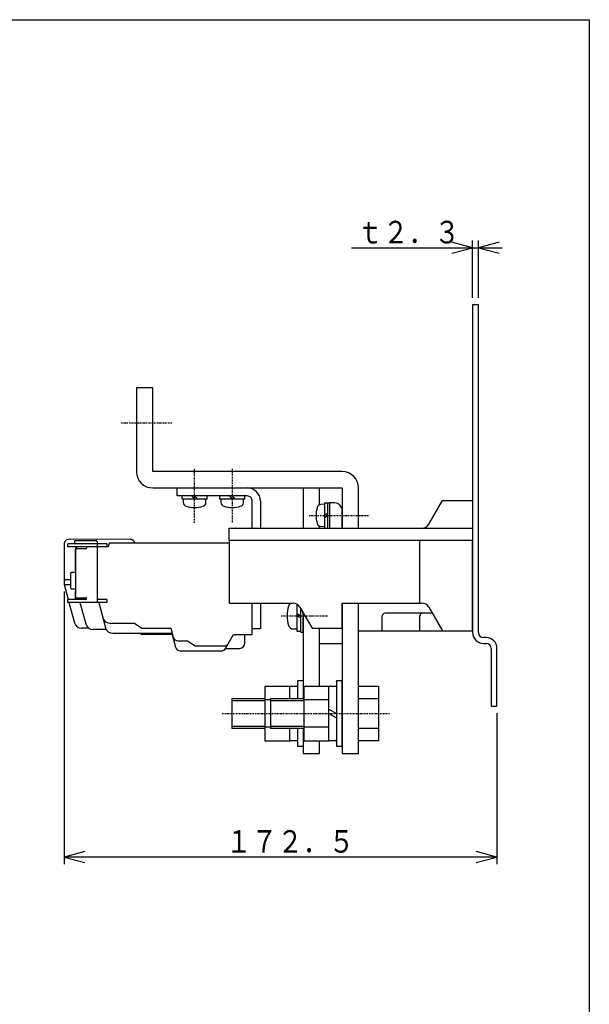
# Model space of a CAD drawing. Extents: x 29 to 571, y 29 to 814.
# Drawn here: x 344 to 571, y 421 to 814 of the extents above; entities that cross this region are included whole.
import ezdxf

# ---------------------------------------------------------------- set-up
doc = ezdxf.new("R2010")
doc.units = 0
doc.linetypes.add('DASHDOT', pattern=[1, 0.5, -0.25, 0, -0.25])
for name, color, linetype in [('DD0', 4, 'CONTINUOUS'), ('M0', 3, 'CONTINUOUS'), ('M1', 3, 'CONTINUOUS')]:
    doc.layers.add(name, color=color, linetype=linetype)
doc.styles.get("Standard").update_dxf_attribs({"font": 'txt', "bigfont": 'BIGFONT'})

# ---------------------------------------------------------------- blocks, each defined once
blk = doc.blocks.new('DIMS0')
at = {"layer": 'DD0'}
for p, q in [((476.648159, 723.308554), (536.662467, 723.308554)), ((524.933873, 723.308554), (516.654509, 725.527003)), ((516.654509, 721.090105), (524.933873, 723.308554)), ((524.933873, 703.308423), (524.933873, 726.165697)), ((527.233896, 703.308423), (527.233896, 726.165697)), ((535.51326, 725.527003), (527.233896, 723.308554)), ((527.233896, 723.308554), (535.51326, 721.090105))]:
    blk.add_line(p, q, dxfattribs=at)
at = {"layer": 'DD0', "width": 0.833333}
blk.add_text('ｔ２．３', height=9, dxfattribs=at).set_placement((478.955287, 725.022857))
blk = doc.blocks.new('DIMS1')
at = {"layer": 'DD0'}
for p, q in [((362.133882, 586.094152), (362.133882, 477.33639)), ((534.633885, 537.594178), (534.633885, 477.33639)), ((370.413247, 482.411982), (362.133882, 480.193533)), ((362.133882, 480.193533), (370.413247, 477.975084)), ((534.633885, 480.193533), (362.133882, 480.193533)), ((534.633885, 480.193533), (526.354521, 482.411982)), ((526.354521, 477.975084), (534.633885, 480.193533))]:
    blk.add_line(p, q, dxfattribs=at)
at = {"layer": 'DD0', "width": 0.833333}
blk.add_text('１７２．５', height=9, dxfattribs=at).set_placement((426.619601, 481.907836))

msp = doc.modelspace()

# ---------------------------------------------------------------- linework, layer by layer
at = {"layer": 'M0', "color": 7}
for p, q in [((527.233878, 700.451301), (524.933878, 700.451301)), ((524.933878, 700.451301), (524.933878, 569.751288)), ((527.233878, 569.751288), (527.233878, 700.451301)), ((419.133847, 624.251348), (409.133847, 624.251351)), ((409.133847, 622.951364), (409.133847, 624.251351)), ((419.133847, 622.95136), (409.133847, 622.951363)), ((409.633847, 622.951363), (409.633846, 621.663872)), ((414.133877, 622.951362), (413.133878, 624.25135)), ((414.133878, 624.25135), (415.133877, 622.951361)), ((418.633846, 621.663866), (418.633847, 622.95136)), ((419.133847, 622.951361), (419.133847, 624.251348)), ((434.133847, 624.251348), (424.133847, 624.251351)), ((424.133847, 622.951364), (424.133847, 624.251351)), ((434.133847, 622.95136), (424.133847, 622.951363)), ((424.633847, 622.951363), (424.633846, 621.663872)), ((429.133877, 622.951362), (428.133878, 624.25135)), ((429.133878, 624.25135), (430.133877, 622.951361)), ((433.633846, 621.663866), (433.633847, 622.95136)), ((434.133847, 622.951361), (434.133847, 624.251348)), ((465.834317, 620.952033), (464.37283, 620.823859)), ((465.834073, 621.451331), (467.134061, 621.451331)), ((465.834317, 621.451331), (465.834317, 611.451331)), ((467.134061, 621.451301), (467.134061, 611.451301)), ((467.134061, 621.451301), (467.933926, 621.451301)), ((467.933926, 621.451301), (467.933926, 611.451301)), ((465.834317, 616.451301), (467.134061, 617.402033)), ((465.834317, 615.501789), (467.134061, 616.451301)), ((465.834012, 611.951789), (464.372189, 612.080019)), ((465.834073, 611.451331), (467.134061, 611.451331)), ((467.134061, 611.451301), (467.933926, 611.451301)), ((530.333878, 567.751288), (529.233878, 567.751288)), ((529.233878, 565.451301), (530.333878, 565.451301)), ((532.333878, 563.451301), (532.333878, 540.451301)), ((534.633878, 540.451301), (534.633878, 563.451301)), ((457.433926, 550.451285), (455.133923, 550.451285)), ((455.133923, 550.451285), (455.133923, 543.451301)), ((442.133679, 548.401282), (452.133923, 548.401282)), ((442.134167, 548.401252), (442.134167, 526.501273)), ((455.133923, 548.201285), (452.133923, 548.201285)), ((452.134167, 543.451301), (452.134167, 548.401298)), ((428.933926, 543.451285), (442.134167, 543.451285)), ((428.933926, 543.451285), (428.933926, 531.451285)), ((442.134167, 542.451285), (428.933926, 542.451285)), ((444.433926, 542.926276), (442.133679, 542.926276)), ((532.333878, 540.451301), (534.633878, 540.451301)), ((428.933926, 532.451285), (442.134167, 532.451285)), ((442.134167, 531.451285), (428.933926, 531.451285)), ((444.433926, 531.976264), (442.133923, 531.976264)), ((452.134167, 526.501304), (452.134167, 531.451301)), ((455.133923, 531.451301), (455.133923, 524.451285)), ((442.133923, 526.501288), (452.133923, 526.501288)), ((452.133923, 526.701285), (455.133923, 526.701285)), ((455.133923, 524.451285), (457.433926, 524.451285))]:
    msp.add_line(p, q, dxfattribs=at)
at = {"layer": 'M0', "color": 234}
for p, q in [((397.433926, 667.451301), (390.933926, 667.451301)), ((390.933926, 667.451301), (390.933926, 633.951301)), ((397.433926, 633.951301), (397.433926, 667.451301)), ((472.933926, 633.951301), (397.433926, 633.951301)), ((397.433926, 627.451301), (472.933926, 627.451301)), ((472.933926, 627.451301), (472.933926, 611.451285)), ((479.433926, 611.451285), (479.433926, 627.451301)), ((467.933942, 621.451319), (467.933939, 611.451303)), ((469.933942, 621.451318), (467.933942, 621.451319)), ((472.933939, 611.451302), (472.933941, 618.451317)), ((427.933938, 606.451331), (427.93393, 581.451331)), ((467.933938, 606.451319), (427.933938, 606.451331)), ((524.933938, 606.451301), (472.933938, 606.451317)), ((503.745949, 606.451307), (503.745942, 581.451307)), ((524.933926, 570.451301), (524.933938, 606.451301)), ((427.93393, 581.451331), (453.428391, 581.451323)), ((472.933926, 581.451301), (472.933926, 521.451301)), ((472.933927, 571.451317), (472.93393, 581.451317)), ((472.93393, 581.451317), (504.851029, 581.451307)), ((479.433926, 521.451301), (479.433926, 581.451301)), ((456.026459, 579.951322), (460.933927, 571.451321)), ((507.449112, 579.951306), (512.933926, 570.451304)), ((460.933927, 571.451321), (472.933927, 571.451317)), ((512.933926, 570.451304), (524.933926, 570.451301)), ((472.933926, 521.451301), (479.433926, 521.451301))]:
    msp.add_line(p, q, dxfattribs=at)
at = {"layer": 'M0', "color": 234, "linetype": 'DASHDOT'}
for p, q in [((384.802197, 653.451301), (405.254697, 653.451301)), ((459.808489, 616.451301), (483.710345, 616.451301)), ((463.933926, 537.451301), (491.847821, 537.451301))]:
    msp.add_line(p, q, dxfattribs=at)
at = {"layer": 'M0', "color": 4, "linetype": 'DASHDOT'}
for p, q in [((414.133827, 613.481977), (414.133834, 635.139329)), ((429.133831, 635.139324), (429.133824, 613.481972))]:
    msp.add_line(p, q, dxfattribs=at)
at = {"layer": 'M0', "color": 4}
for p, q in [((407.133831, 624.251311), (407.133832, 627.451311)), ((407.133832, 627.451311), (435.133829, 627.451302)), ((435.133828, 624.251303), (407.133831, 624.251311)), ((437.133824, 611.451302), (437.133827, 622.251302)), ((440.333827, 622.251301), (440.333824, 611.451301)), ((437.133811, 571.251305), (437.133814, 581.451302)), ((440.333814, 581.451301), (440.333811, 571.251304)), ((440.333811, 571.251304), (437.133811, 571.251305))]:
    msp.add_line(p, q, dxfattribs=at)
at = {"layer": 'M0', "color": 114}
for p, q in [((457.433926, 627.451301), (457.433926, 611.451285)), ((463.933926, 620.721412), (463.933926, 627.451301)), ((463.933926, 611.451285), (463.933926, 612.181968)), ((457.433926, 577.51348), (457.433926, 543.451301)), ((463.933926, 548.401298), (463.933926, 571.451301)), ((457.433926, 531.451301), (457.433926, 521.451301)), ((463.933926, 521.451301), (463.933926, 526.501304)), ((457.433926, 521.451301), (463.933926, 521.451301))]:
    msp.add_line(p, q, dxfattribs=at)
at = {"layer": 'M0', "color": 194}
for p, q in [((507.449111, 612.951306), (512.933931, 622.451304)), ((512.933932, 622.451304), (524.933931, 622.451301)), ((524.933931, 622.451301), (524.933926, 606.451301)), ((427.933926, 606.451331), (427.933928, 611.451331)), ((427.933928, 611.451331), (524.933928, 611.451301)), ((524.933926, 606.451301), (427.933926, 606.451331))]:
    msp.add_line(p, q, dxfattribs=at)
at = {"layer": 'M0', "color": 1}
for p, q in [((363.634137, 603.950028), (363.634137, 605.150025)), ((379.134122, 605.150025), (363.634137, 605.150025)), ((388.434094, 606.95107), (364.076489, 606.951379)), ((366.334119, 605.150025), (366.334119, 606.450028)), ((366.334119, 606.450028), (374.834119, 606.450028)), ((375.334119, 605.950028), (375.334119, 581.750053)), ((379.134122, 605.150025), (379.134122, 603.950028)), ((380.133008, 605.450077), (379.633023, 603.949596)), ((427.93386, 605.45004), (380.133008, 605.449833)), ((362.134061, 604.951385), (362.133878, 588.951316)), ((370.784116, 603.950028), (363.634137, 603.950028)), ((366.634, 594.701347), (366.634091, 602.951347)), ((366.634122, 603.250032), (370.784116, 603.250032)), ((366.634122, 603.250032), (366.634122, 583.650046)), ((379.633359, 603.950084), (367.634106, 603.951335)), ((379.134122, 603.950028), (375.334119, 603.950028)), ((366.634, 593.700578), (365.137479, 593.700578)), ((362.133908, 590.951115), (364.63754, 590.951083)), ((364.637479, 593.200333), (364.637479, 587.700584)), ((362.133862, 588.951331), (363.741803, 582.95008)), ((362.133878, 588.951133), (364.63754, 588.951087)), ((365.137479, 587.200584), (366.634122, 587.200584)), ((366.633847, 582.951362), (366.633878, 586.201362)), ((363.634137, 581.750053), (363.634137, 582.950049)), ((370.784116, 582.950049), (363.634137, 582.950049)), ((379.134122, 581.750053), (363.634137, 581.750053)), ((364.063336, 581.750083), (366.226941, 573.674888)), ((366.634122, 583.650046), (370.784116, 583.650046)), ((368.455716, 581.750083), (370.753323, 573.174842)), ((379.134122, 582.950049), (375.334119, 582.950049)), ((375.955624, 581.750083), (378.655118, 571.67475)), ((379.134122, 582.950049), (379.134122, 581.750053)), ((437.133414, 568.950461), (437.133572, 581.451331)), ((454.933926, 581.04617), (454.933926, 570.35131)), ((456.433926, 569.951301), (456.433926, 579.24554)), ((457.433926, 569.951301), (457.433926, 577.513486)), ((454.933926, 577.317313), (456.433926, 576.451301)), ((454.933926, 576.451285), (456.433926, 575.585273)), ((371.992764, 571.451285), (369.114682, 571.451331)), ((378.954831, 570.951194), (373.651074, 570.95127)), ((380.481152, 573.451179), (390.133664, 573.451057)), ((390.133664, 573.451057), (393.133649, 571.451011)), ((393.133649, 571.451011), (404.633618, 571.450873)), ((404.633633, 571.450873), (405.576138, 567.933219)), ((453.406903, 571.201301), (454.933926, 571.201301)), ((454.933926, 570.35131), (456.433926, 570.35131)), ((456.433926, 569.951301), (457.433926, 569.951301)), ((381.552884, 569.451163), (405.169507, 569.450858)), ((392.383618, 569.451026), (393.133603, 568.951011)), ((405.133633, 568.950858), (393.133603, 568.951011)), ((405.133603, 568.950919), (406.478024, 563.933204)), ((407.507962, 566.450843), (411.333554, 566.450782)), ((411.333554, 566.450782), (414.333524, 564.450751)), ((426.459416, 563.450599), (429.634931, 568.950553)), ((429.63494, 568.950553), (437.133581, 568.950461)), ((434.133537, 565.450492), (434.133582, 568.950492)), ((408.409863, 562.450828), (424.727371, 562.450614)), ((414.333524, 564.450751), (425.882106, 564.450599)), ((426.45944, 563.450599), (432.133512, 563.450523))]:
    msp.add_line(p, q, dxfattribs=at)
at = {"layer": 'M0', "color": 114, "linetype": 'DASHDOT'}
for p, q in [((448.678876, 576.451301), (467.12782, 576.451301)), ((425.101498, 537.451301), (463.933926, 537.451301))]:
    msp.add_line(p, q, dxfattribs=at)
at = {"layer": 'M0', "color": 253}
for p, q in [((488.933926, 570.451312), (488.933928, 576.451312)), ((508.892486, 577.451306), (489.933929, 577.451312)), ((503.933926, 570.451307), (503.933928, 576.451307)), ((479.433926, 570.451315), (512.933927, 570.451304)), ((463.933925, 565.45132), (472.933925, 565.451317))]:
    msp.add_line(p, q, dxfattribs=at)
at = {"layer": 'M0', "color": 6}
for p, q in [((472.933926, 550.451285), (470.633923, 550.451285)), ((470.633923, 550.451285), (470.633923, 524.451285)), ((472.933926, 524.451285), (472.933926, 550.451285)), ((457.633679, 548.401282), (467.633923, 548.401282)), ((457.634167, 548.401252), (457.634167, 526.501273)), ((470.633923, 548.201285), (467.633923, 548.201285)), ((467.634167, 526.501304), (467.634167, 548.401298)), ((479.433926, 526.488273), (479.433926, 548.414283)), ((479.433926, 548.414283), (487.433926, 548.414283)), ((487.433926, 548.414283), (487.433926, 526.488273)), ((444.433926, 543.451285), (457.634167, 543.451285)), ((444.433926, 543.451285), (444.433926, 531.451285)), ((457.634167, 542.451285), (444.433926, 542.451285)), ((467.633923, 542.926276), (457.633679, 542.926276)), ((479.433926, 543.451285), (487.433926, 543.451285)), ((467.633923, 539.183326), (470.633923, 537.451285)), ((467.633923, 537.451301), (470.633923, 535.71926)), ((444.433926, 532.451285), (457.634167, 532.451285)), ((457.634167, 531.451285), (444.433926, 531.451285)), ((467.633923, 531.976264), (457.633923, 531.976264)), ((487.433926, 531.451285), (479.433926, 531.451285)), ((457.633923, 526.501288), (467.633923, 526.501288)), ((467.633923, 526.701285), (470.633923, 526.701285)), ((487.433926, 526.488273), (479.433926, 526.488273)), ((470.633923, 524.451285), (472.933926, 524.451285))]:
    msp.add_line(p, q, dxfattribs=at)
at = {"layer": 'M0', "color": 234}
for centre, radius, start, end in [((397.433926, 633.951301), 6.5, 180, 270), ((472.933926, 627.451301), 6.5, 0, 90), ((469.933941, 618.451318), 3, 359.999691, 450), ((453.42839, 578.451323), 3, 29.999944, 90), ((504.851028, 578.451307), 3, 29.999818, 90)]:
    msp.add_arc(centre, radius, start, end, dxfattribs=at)
at = {"layer": 'M0', "color": 4}
for radius, start in [(5.2, -0.00007053), (2, -0.00004531)]:
    msp.add_arc((435.133827, 622.251303), radius, start, 90, dxfattribs=at)
at = {"layer": 'M0', "color": 7}
for centre, radius, start, end in [((411.233944, 621.663872), 1.599999, 179.999948, 253.812399), ((417.033846, 621.663866), 1.599999, 286.191304, 359.999948), ((426.233944, 621.663872), 1.599999, 179.999948, 253.812399), ((432.033846, 621.663866), 1.599999, 286.191304, 359.999948), ((464.512295, 619.229621), 1.599998, 94.999491, 164.513915), ((414.133849, 631.651359), 12, 253.809557, 286.191317), ((429.133849, 631.651359), 12, 253.809557, 286.191317), ((474.534268, 616.451301), 11.999989, 164.506528, 195.489247), ((464.512004, 613.673899), 1.599999, 195.489248, 264.98687), ((529.233878, 569.751288), 4.299999, 180, 270), ((529.233878, 569.751288), 2, 180, 270), ((530.333878, 563.451301), 4.299999, 0, 90), ((530.333878, 563.451301), 2, 0, 90)]:
    msp.add_arc(centre, radius, start, end, dxfattribs=at)
at = {"layer": 'M0', "color": 194}
msp.add_arc((504.851028, 614.451307), 3, 270, 330.000083, dxfattribs=at)
at = {"layer": 'M0', "color": 1}
for centre, radius, start, end in [((364.134076, 604.95136), 2, 89.999563, 179.999962), ((374.834119, 605.950028), 0.5, 0, 89.998251), ((388.434064, 604.950994), 2, 14.333164, 89.999563), ((367.634091, 602.951335), 1, 89.999126, 179.999945), ((370.784116, 603.600038), 0.35, 270, 360), ((370.784116, 603.600038), 0.35, 0, 89.997502), ((365.137494, 593.200333), 0.5, 89.998251, 179.999891), ((365.137494, 587.700584), 0.5, 179.998251, 270), ((370.784116, 583.30004), 0.35, 270, 360), ((370.784116, 583.30004), 0.35, 0, 89.997502), ((453.406902, 579.8013), 1.9, 119.724303, 163.92712), ((465.033917, 576.451301), 14, 163.927108, 196.072599), ((369.124722, 574.451301), 3, 194.998884, 270), ((380.481183, 576.451179), 3, 194.999447, 270), ((373.651105, 573.95127), 3, 194.999447, 270), ((381.552914, 572.451163), 3, 194.998884, 270), ((453.406903, 573.101447), 1.9, 196.075421, 270), ((407.507993, 568.450843), 2, 194.999701, 270), ((408.409878, 564.450828), 2, 194.999166, 270), ((424.727388, 564.450614), 2, 270, 329.999445), ((425.882123, 566.450599), 2, 270, 329.999445), ((432.133537, 565.450523), 2, 270, 360)]:
    msp.add_arc(centre, radius, start, end, dxfattribs=at)
at = {"layer": 'M0', "color": 253}
for centre in [(489.933928, 576.451312), (504.933928, 576.451307)]:
    msp.add_arc(centre, 1, 90, 179.999982, dxfattribs=at)
at = {"layer": 'M1', "color": 2}
for p, q in [((28.571429, 814.285728), (571.428581, 814.285728)), ((571.428581, 814.285728), (571.428581, 28.571429))]:
    msp.add_line(p, q, dxfattribs=at)

# ---------------------------------------------------------------- block references
at = {"layer": 'DD0'}
for name in ['DIMS0', 'DIMS1']:
    msp.add_blockref(name, (0, 0), dxfattribs=at)

doc.saveas('drawing.dxf')
